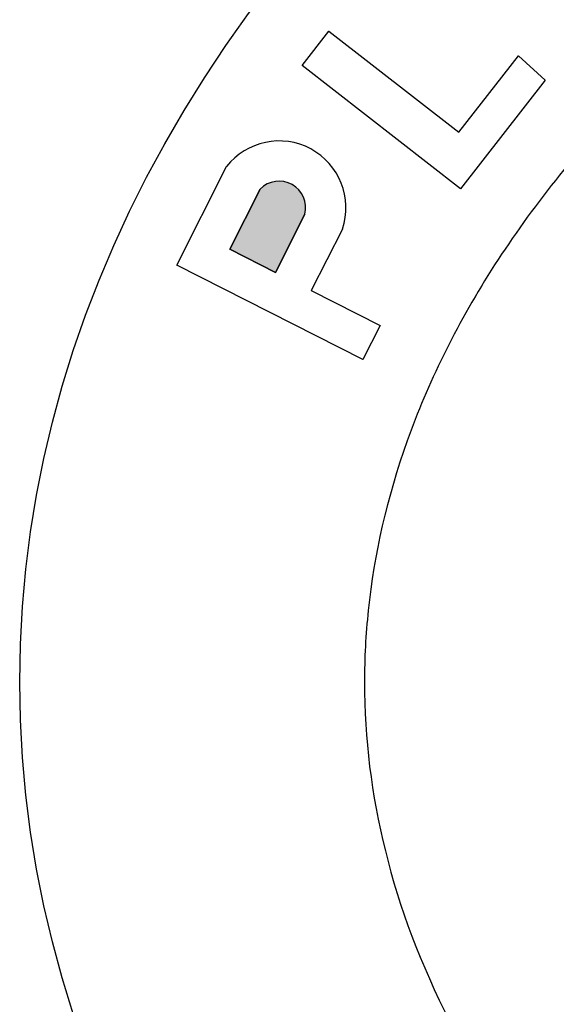
# Model space of a CAD drawing. Units: inches. Extents: x 0.6 to 20.6, y 0.8 to 16.
# Drawn here: x 8.9 to 9.1, y 2 to 2.4 of the extents above; entities that cross this region are included whole.
import ezdxf

# ---------------------------------------------------------------- set-up
doc = ezdxf.new("R2010")
doc.units = ezdxf.units.IN
doc.header["$MEASUREMENT"] = 0
doc.linetypes.add('SLD-Solid', pattern=[0])
doc.layers.add('GI', color=179, linetype='SLD-Solid', lineweight=25)

msp = doc.modelspace()

# ---------------------------------------------------------------- hatches: boundary and pattern name
at = {"layer": 'GI'}
h = msp.add_hatch(color=256, dxfattribs=at)
edge = h.paths.add_edge_path(flags=0)
edge.add_line((9.017231710545934, 2.289768647871912), (9.029772977200954, 2.314526850621038))
edge.add_arc((9.01883397249649, 2.317190482688619), 0.01125863045471013, 346.3148814261855, 495.3727233266891)
edge.add_line((9.01082129872859, 2.325099579906694), (8.99788790016068, 2.299567254282239))
edge.add_line((8.99788790016068, 2.299567254282239), (9.017231710545934, 2.289768647871912))

# ---------------------------------------------------------------- linework, layer by layer
for p, q in [((9.0285670328249, 2.377584925950148), (9.039930550323623, 2.392182114555342)), ((9.039930550323623, 2.392182114555342), (9.09515261495304, 2.34919322712611)), ((9.09515261495304, 2.34919322712611), (9.12045648394197, 2.381697717757137)), ((9.12045648394197, 2.381697717757137), (9.131750810348425, 2.371376431229154)), ((9.095824543199802, 2.325226768722973), (9.0285670328249, 2.377584925950148)), ((9.131750810348425, 2.371376431229154), (9.095824543199802, 2.325226768722973)), ((8.975329493836034, 2.292846513961722), (8.99650718271474, 2.334654214048089)), ((9.01082129872859, 2.325099579906694), (8.99788790016068, 2.29956725428224)), ((8.99788790016068, 2.29956725428224), (9.01082129872859, 2.325099579906694)), ((9.017231710545934, 2.289768647871912), (9.029772977200953, 2.314526850621038)), ((9.029772977200953, 2.314526850621038), (9.017231710545934, 2.289768647871912)), ((9.045703755287992, 2.308163732016768), (9.032474527949566, 2.282047399299475)), ((8.99788790016068, 2.29956725428224), (9.017231710545934, 2.289768647871912)), ((9.017231710545934, 2.289768647871912), (8.99788790016068, 2.29956725428224)), ((9.054376331162548, 2.252805341539218), (8.975329493836034, 2.292846513961722)), ((9.032474527949566, 2.282047399299475), (9.061691920083566, 2.267247330432186)), ((9.061691920083566, 2.267247330432186), (9.054376331162548, 2.252805341539218))]:
    msp.add_line(p, q, dxfattribs=at)
at = {"layer": 'GI', "lineweight": 18}
for p, q in [((9.0285670328249, 2.377584925950148), (9.039930550323623, 2.392182114555342)), ((9.039930550323623, 2.392182114555342), (9.09515261495304, 2.34919322712611)), ((9.09515261495304, 2.34919322712611), (9.12045648394197, 2.381697717757137)), ((9.12045648394197, 2.381697717757137), (9.131750810348425, 2.371376431229154)), ((9.095824543199802, 2.325226768722973), (9.0285670328249, 2.377584925950148)), ((9.131750810348425, 2.371376431229154), (9.096380078557763, 2.325940390574462)), ((8.975329493836034, 2.292846513961722), (8.99650718271474, 2.334654214048089)), ((8.99788790016068, 2.29956725428224), (9.01082129872859, 2.325099579906694)), ((9.029772977200953, 2.314526850621038), (9.017231710545934, 2.289768647871912)), ((9.045703755287992, 2.308163732016768), (9.032474527949566, 2.282047399299475)), ((9.017231710545934, 2.289768647871912), (8.99788790016068, 2.29956725428224)), ((9.054376331162548, 2.252805341539218), (8.975329493836034, 2.292846513961722)), ((9.032474527949566, 2.282047399299475), (9.061691920083566, 2.267247330432186)), ((9.061691920083566, 2.267247330432186), (9.054376331162548, 2.252805341539218))]:
    msp.add_line(p, q, dxfattribs=at)
at = {"layer": 'GI'}
for radius, start, end in [(0.02834550149413953, 341.4305185923037, 141.9679339845093), (0.01125863045471084, 346.3148814261834, 135.3727233266866), (0.01125863045471084, 346.3148814261834, 135.3727233266866)]:
    msp.add_arc((9.01883397249649, 2.317190482688619), radius, start, end, dxfattribs=at)
at = {"layer": 'GI', "lineweight": 18}
for radius, start, end in [(0.02834550149413953, 341.4305185923037, 141.9679339845093), (0.01125863045471084, 346.3148814261834, 135.3727233266866)]:
    msp.add_arc((9.01883397249649, 2.317190482688619), radius, start, end, dxfattribs=at)
at = {"layer": 'GI'}
msp.add_ellipse((9.796707391053435, 2.115893550865297), major_axis=(-0.8880556668611063, 0), ratio=0.7016393442622958, dxfattribs=at)
at = {"layer": 'GI', "lineweight": 18}
msp.add_ellipse((9.796707391053435, 2.115893550865297), major_axis=(-0.8880556668611045, 8.881784197001252e-16), ratio=0.701639344262295, dxfattribs=at)
at = {"layer": 'GI'}
for points, knots in [([(10.53794952316994, 2.10069233344075), (10.53919611124978, 2.124529575865326), (10.53753181610334, 2.148331542946311), (10.5282067534547, 2.196208127169089), (10.52052884294539, 2.220298663229886), (10.49859724512254, 2.268617428095413), (10.48432615842987, 2.292839962076928), (10.44882425057282, 2.340592271009117), (10.42758898195344, 2.364109097280877), (10.37832616558248, 2.409266213370333), (10.35030208390274, 2.430897764810541), (10.28816924171671, 2.471104977206923), (10.25406533640231, 2.489676925091518), (10.18087443328458, 2.522774441052734), (10.14179133821154, 2.537298939417641), (10.06000012885521, 2.561562520668235), (10.01729487621507, 2.571301477043905), (9.929772950074499, 2.585518740865868), (9.884958516465984, 2.589997122355245), (9.79481249450689, 2.593480305518826), (9.749482899670353, 2.592485136316188), (9.659919362079512, 2.585068335205835), (9.615687465190211, 2.578646645901816), (9.529891233418885, 2.560684351260877), (9.488329314558957, 2.549143698971764), (9.409338451966752, 2.521513580240013), (9.371912704237877, 2.505424455714066), (9.302470605209193, 2.469527570014551), (9.270458577237397, 2.449721578683042), (9.212819530458876, 2.407454566461669), (9.187197334446143, 2.3849988289293), (9.142871029635831, 2.338632669478218), (9.124168469242013, 2.314733017169049), (9.09365708684533, 2.266580497274421), (9.08183912050011, 2.242339932501511), (9.064599967791827, 2.194135410364682), (9.05915868757862, 2.170170160786244), (9.055596661664387, 2.136159504601809), (9.05506784332636, 2.126026434328454), (9.05506784332636, 2.115893550865297)], [3.104916304455543, 3.104916304455543, 3.104916304455543, 3.104916304455543, 3.277411654703073, 3.277411654703073, 3.449907004950604, 3.449907004950604, 3.622402355198134, 3.622402355198134, 3.794897705445664, 3.794897705445664, 3.967393055693194, 3.967393055693194, 4.139888405940725, 4.139888405940725, 4.312383756188255, 4.312383756188255, 4.484879106435785, 4.484879106435785, 4.657374456683315, 4.657374456683315, 4.829869806930845, 4.829869806930845, 5.002365157178375, 5.002365157178375, 5.174860507425906, 5.174860507425906, 5.347355857673436, 5.347355857673436, 5.519851207920966, 5.519851207920966, 5.692346558168496, 5.692346558168496, 5.864841908416026, 5.864841908416026, 6.037337258663556, 6.037337258663556, 6.209832608911086, 6.209832608911086, 6.283185307179586, 6.283185307179586, 6.283185307179586, 6.283185307179586]), ([(9.05506784332636, 2.115893550865297), (9.05506784332636, 2.092065180222451), (9.057973615743498, 2.068224088276823), (9.069889552630078, 2.020236695867001), (9.078919106325108, 1.996079266179396), (9.10367084478539, 1.947752532814578), (9.119407939381253, 1.923591981456812), (9.157856150904099, 1.876200158249903), (9.180569343160107, 1.852981453970062), (9.23267839780667, 1.808680534755327), (9.262070098820491, 1.787605840808484), (9.32673173922915, 1.748742128279761), (9.361996944928142, 1.730956062204714), (9.437239225440434, 1.699609324128718), (9.477212645028478, 1.686049417771715), (9.560472869513097, 1.663838171727835), (9.603756981537222, 1.655186877155503), (9.692102184404765, 1.643212062397824), (9.73716111553294, 1.639888466821051), (9.82745277222303, 1.638726573260359), (9.872683517145893, 1.640888265388628), (9.961709644477875, 1.650594585717871), (10.00550293152052, 1.658139283088164), (10.09009899706016, 1.678248414197813), (10.13089923101103, 1.690812858887883), (10.20807624581155, 1.720335487471618), (10.24444960875422, 1.73729314480538), (10.31154987387825, 1.774718704824368), (10.34227222796592, 1.79518429994228), (10.3971765045833, 1.838521330773278), (10.42135383009775, 1.861386409146152), (10.46274715874456, 1.908317542250233), (10.47996323269902, 1.93237179960879), (10.50757725905003, 1.980646950655145), (10.51798728929838, 2.004856897899858), (10.53253995316588, 2.05295790532192), (10.5367029350901, 2.076855091016173), (10.53794952316994, 2.10069233344075)], [0, 0, 0, 0, 0.1724953502475302, 0.1724953502475302, 0.3449907004950605, 0.3449907004950605, 0.5174860507425907, 0.5174860507425907, 0.689981400990121, 0.689981400990121, 0.8624767512376512, 0.8624767512376512, 1.034972101485181, 1.034972101485181, 1.207467451732712, 1.207467451732712, 1.379962801980242, 1.379962801980242, 1.552458152227772, 1.552458152227772, 1.724953502475302, 1.724953502475302, 1.897448852722832, 1.897448852722832, 2.069944202970362, 2.069944202970362, 2.242439553217892, 2.242439553217892, 2.414934903465423, 2.414934903465423, 2.587430253712953, 2.587430253712953, 2.759925603960483, 2.759925603960483, 2.932420954208013, 2.932420954208013, 3.104916304455543, 3.104916304455543, 3.104916304455543, 3.104916304455543])]:
    msp.add_open_spline(points, degree=3, knots=knots, dxfattribs=at)
at = {"layer": 'GI', "lineweight": 18}
for points, knots in [([(10.53794952316995, 2.10069233344075), (10.53919611124978, 2.124529575865326), (10.53753181610334, 2.148331542946311), (10.5282067534547, 2.196208127169089), (10.52052884294539, 2.220298663229886), (10.49859724512254, 2.268617428095413), (10.48432615842987, 2.292839962076928), (10.44882425057282, 2.340592271009117), (10.42758898195344, 2.364109097280877), (10.3783261655825, 2.409266213370333), (10.35030208390274, 2.430897764810541), (10.28816924171671, 2.471104977206923), (10.25406533640232, 2.489676925091518), (10.18087443328458, 2.522774441052734), (10.14179133821154, 2.537298939417641), (10.06000012885521, 2.561562520668235), (10.01729487621507, 2.571301477043905), (9.929772950074499, 2.585518740865868), (9.884958516465991, 2.589997122355245), (9.794812494506903, 2.593480305518826), (9.749482899670353, 2.592485136316188), (9.659919362079512, 2.585068335205835), (9.615687465190211, 2.578646645901816), (9.529891233418885, 2.560684351260877), (9.488329314558957, 2.549143698971764), (9.409338451966752, 2.521513580240013), (9.371912704237877, 2.505424455714066), (9.302470605209193, 2.469527570014551), (9.270458577237397, 2.449721578683042), (9.212819530458876, 2.407454566461669), (9.187197334446143, 2.3849988289293), (9.142871029635831, 2.338632669478218), (9.124168469242013, 2.314733017169049), (9.09365708684533, 2.266580497274421), (9.08183912050011, 2.242339932501511), (9.064599967791827, 2.194135410364682), (9.05915868757862, 2.170170160786244), (9.055596661664387, 2.136159504601809), (9.05506784332636, 2.126026434328454), (9.05506784332636, 2.115893550865297)], [3.104916304455543, 3.104916304455543, 3.104916304455543, 3.104916304455543, 3.277411654703073, 3.277411654703073, 3.449907004950604, 3.449907004950604, 3.622402355198134, 3.622402355198134, 3.794897705445664, 3.794897705445664, 3.967393055693194, 3.967393055693194, 4.139888405940725, 4.139888405940725, 4.312383756188255, 4.312383756188255, 4.484879106435785, 4.484879106435785, 4.657374456683315, 4.657374456683315, 4.829869806930845, 4.829869806930845, 5.002365157178375, 5.002365157178375, 5.174860507425906, 5.174860507425906, 5.347355857673436, 5.347355857673436, 5.519851207920966, 5.519851207920966, 5.692346558168496, 5.692346558168496, 5.864841908416026, 5.864841908416026, 6.037337258663556, 6.037337258663556, 6.209832608911086, 6.209832608911086, 6.283185307179586, 6.283185307179586, 6.283185307179586, 6.283185307179586]), ([(9.05506784332636, 2.115893550865297), (9.05506784332636, 2.092065180222451), (9.057973615743498, 2.068224088276823), (9.069889552630078, 2.020236695867001), (9.078919106325108, 1.996079266179396), (9.10367084478539, 1.947752532814578), (9.119407939381253, 1.923591981456812), (9.157856150904113, 1.876200158249903), (9.180569343160107, 1.852981453970062), (9.232678397806684, 1.808680534755327), (9.262070098820505, 1.787605840808484), (9.32673173922915, 1.748742128279761), (9.361996944928157, 1.730956062204714), (9.437239225440434, 1.699609324128718), (9.477212645028493, 1.686049417771715), (9.560472869513097, 1.663838171727835), (9.603756981537222, 1.655186877155503), (9.692102184404765, 1.643212062397824), (9.73716111553294, 1.639888466821051), (9.82745277222303, 1.638726573260359), (9.872683517145893, 1.640888265388628), (9.961709644477875, 1.650594585717871), (10.00550293152052, 1.658139283088164), (10.09009899706016, 1.678248414197813), (10.13089923101104, 1.690812858887883), (10.20807624581155, 1.720335487471618), (10.24444960875422, 1.73729314480538), (10.31154987387825, 1.774718704824368), (10.34227222796593, 1.79518429994228), (10.3971765045833, 1.838521330773278), (10.42135383009775, 1.861386409146152), (10.46274715874456, 1.908317542250233), (10.47996323269902, 1.93237179960879), (10.50757725905004, 1.980646950655145), (10.51798728929839, 2.004856897899858), (10.53253995316588, 2.05295790532192), (10.53670293509011, 2.076855091016173), (10.53794952316995, 2.10069233344075)], [0, 0, 0, 0, 0.1724953502475302, 0.1724953502475302, 0.3449907004950605, 0.3449907004950605, 0.5174860507425907, 0.5174860507425907, 0.689981400990121, 0.689981400990121, 0.8624767512376512, 0.8624767512376512, 1.034972101485181, 1.034972101485181, 1.207467451732712, 1.207467451732712, 1.379962801980242, 1.379962801980242, 1.552458152227772, 1.552458152227772, 1.724953502475302, 1.724953502475302, 1.897448852722832, 1.897448852722832, 2.069944202970362, 2.069944202970362, 2.242439553217892, 2.242439553217892, 2.414934903465423, 2.414934903465423, 2.587430253712953, 2.587430253712953, 2.759925603960483, 2.759925603960483, 2.932420954208013, 2.932420954208013, 3.104916304455543, 3.104916304455543, 3.104916304455543, 3.104916304455543])]:
    msp.add_open_spline(points, degree=3, knots=knots, dxfattribs=at)

doc.saveas('drawing.dxf')
